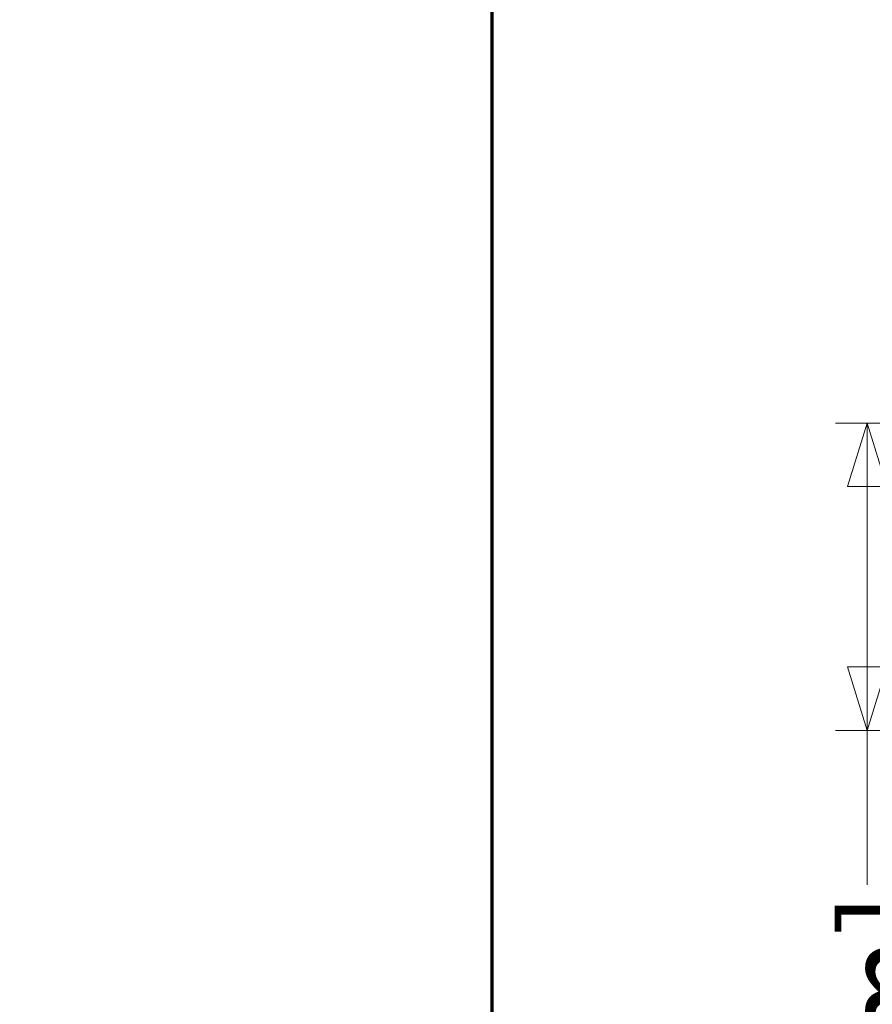
# Model space of a CAD drawing. Units: inches. Extents: x -0.4 to 21.9, y 0.4 to 16.6.
# Drawn here: x -0.4 to 1, y 12 to 13.6 of the extents above; entities that cross this region are included whole.
import ezdxf

# ---------------------------------------------------------------- set-up
doc = ezdxf.new("R2010")
doc.units = ezdxf.units.IN
doc.header["$MEASUREMENT"] = 0
doc.layers.add('Border (ANSI)', color=7, linetype='Continuous', lineweight=70)
doc.layers.add('Dimensions(AVP)', color=7, linetype='Continuous', lineweight=18)
doc.styles.add('DEFAULT-AVP_Large', font='arial.ttf')
doc.dimstyles.new('AVP Standard-AVP', dxfattribs={"dimtxt": 0.15, "dimasz": 0.1, "dimexe": 0.05, "dimexo": 0.05, "dimgap": 0.04, "dimtad": 0, "dimtoh": 1, "dimdec": 3, "dimrnd": 1e-08, "dimzin": 0, "dimdsep": 46, "dimtxsty": 'DEFAULT-AVP_Large', "dimblk": 'Filled-1', "dimcen": 0.09, "dimdle": 0.12, "dimclrd": 7, "dimclre": 7, "dimclrt": 7, "dimadec": 0, "dimazin": 0, "dimtfac": 1, "dimtdec": 3, "dimtofl": 0, "dimtmove": 0, "dimatfit": 3, "dimfxl": 0, "dimtolj": 1, "dimtzin": 0, "dimlwd": 15, "dimlwe": 15, "dimarcsym": 0})

# ---------------------------------------------------------------- blocks, each defined once
blk = doc.blocks.new('Borders Website Border')
at = {"layer": 'Border (ANSI)'}
blk.add_line((0.38, 16.62), (0.38, 0.38), dxfattribs=at)
blk = doc.blocks.new('Filled-1')
at = {"color": 0}
for p, q in [((0, 0), (-1, 0.3125)), ((-1, 0.3125), (-1, -0.3125)), ((-1, 0), (0, 0)), ((-1, -0.3125), (0, 0))]:
    blk.add_line(p, q, dxfattribs=at)
at = {"color": 0, "flags": 128}
blk.add_lwpolyline([(-1, -0.3125), (0, 0), (-1, 0.3125), (-1, -0.3125)], dxfattribs=at)
at = {"color": 0}
blk.add_solid([(-1, -0.3125), (0, 0), (-1, 0.3125), (-1, -0.3125)], dxfattribs=at)
blk = doc.blocks.new('*D7')
at = {"layer": 'Defpoints', "color": 0, "linetype": 'Continuous'}
for p in [(2.3796, 12.96), (0.9728, 12.475), (2.3796, 12.475)]:
    blk.add_point(p, dxfattribs=at)
at = {"layer": 'Dimensions(AVP)', "color": 7, "linetype": 'Continuous', "lineweight": 15}
for p, q in [((2.3296, 12.96), (0.9228, 12.96)), ((0.9728, 12.86), (0.9728, 12.575)), ((2.3296, 12.475), (0.9228, 12.475)), ((0.9728, 12.475), (0.9728, 12.231))]:
    blk.add_line(p, q, dxfattribs=at)
at = {"layer": 'Dimensions(AVP)', "color": 7, "linetype": 'Continuous', "lineweight": 15, "xscale": 0.1000000014901161, "yscale": 0.1000000014901161, "zscale": 0.1000000014901161}
for p, rotation in [((0.9728, 12.96), 90), ((0.9728, 12.475), 270)]:
    blk.add_blockref('Filled-1', p, dxfattribs=dict(at, rotation=rotation))
at = {"layer": 'Dimensions(AVP)', "color": 7, "linetype": 'Continuous', "lineweight": 18, "insert": (1.0834, 10.3612), "char_height": 0.15, "attachment_point": 7, "rotation": 90, "style": 'DEFAULT-AVP_Large'}
blk.add_mtext('\\A1;{Viewable Area\\P}0.485 in [12.32 mm]', dxfattribs=at)

msp = doc.modelspace()

# ---------------------------------------------------------------- block references
msp.add_blockref('Borders Website Border', (0, 0))

# ---------------------------------------------------------------- dimensions: what is measured, and where the dimension line sits
at = {"layer": 'Dimensions(AVP)', "color": 7, "linetype": 'Continuous', "lineweight": 18}
dim = msp.add_linear_dim(base=(0.9728, 12.475), p1=(2.3796, 12.96), p2=(2.3796, 12.475), angle=90, text='{Viewable Area\\P}<> in [12.32 mm]', dimstyle='AVP Standard-AVP', override={"dimtoh": 0, "dimdec": 3, "dimpost": '', "dimtp": 0, "dimtm": 0, "dimtdec": 3, "dimatfit": 2, "dimtvp": 0.25}, dxfattribs=at)
dim.commit()
dim.dimension.update_dxf_attribs({"geometry": '*D7', "text_midpoint": (0.9728, 11.2761), "dimtype": 160})

doc.saveas('drawing.dxf')
